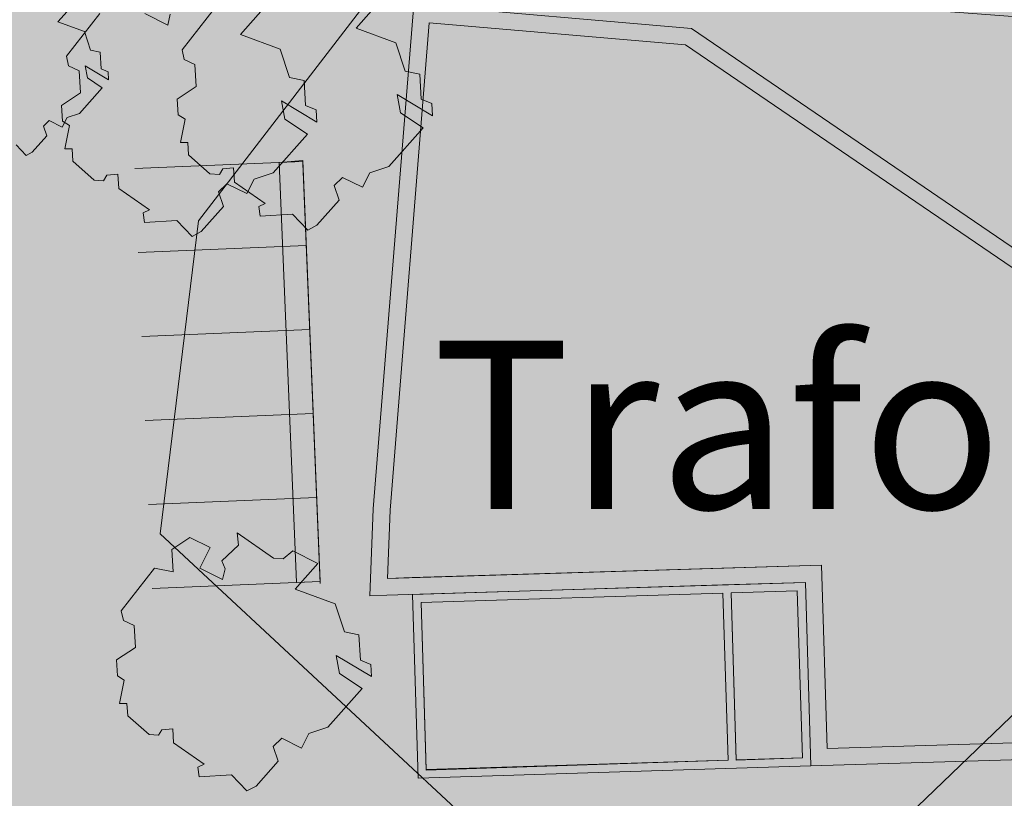
# Model space of a CAD drawing. Extents: x 0 to 69, y 0 to 49.5.
# Drawn here: x 63.6 to 64.6, y 12.1 to 12.9 of the extents above; entities that cross this region are included whole.
import ezdxf
from ezdxf.xclip import XClip

# ---------------------------------------------------------------- set-up
doc = ezdxf.new("R2010")
doc.units = 0
doc.header["$MEASUREMENT"] = 0
doc.header["$XCLIPFRAME"] = 0
for name, color, linetype in [('60 Lageplan Schatten', 7, 'Continuous'), ('60 Projektübersicht', 7, 'Continuous'), ('Neubau_60 Grenzen _ Lageplan DFK', 7, 'Continuous'), ('Neubau_60 Lageplan Staffage_ Bäume', 7, 'Continuous'), ('Neubau_60 Projektübersicht', 7, 'Continuous')]:
    doc.layers.add(name, color=color, linetype=linetype)
doc.styles.add('ERSTELLTER_STIL_12', font='arial.ttf')
picture_1 = doc.add_image_def('image1.jpg', size_in_pixel=(2500, 2500))

# ---------------------------------------------------------------- blocks, each defined once
blk = doc.blocks.new('Zeichnung_1_2', base_point=(63.41711, 7.10148))
at = {"color": 7, "lineweight": 13}
image = blk.add_image(picture_1, insert=(33.33314, 6.30328), size_in_units=(33.35622, 33.35622), rotation=-0.507929, dxfattribs=at)
image.set_boundary_path([(-0.5, -0.5), (2499.5, 2499.5)])
blk = doc.blocks.new('*X12')
at = {"layer": 'Neubau_60 Projektübersicht', "linetype": 'Continuous', "lineweight": 18, "true_color": 0xb4b4b4}
blk.add_hatch(color=253, dxfattribs=at).paths.add_polyline_path([(64.00447, 12.38091), (64.00182, 12.31317), (64.02631, 12.31394), (64.43252, 12.32642), (64.43811, 12.1443), (64.72101, 12.15299), (64.86563, 12.45525), (64.29753, 12.84238), (64.04336, 12.86427)])
blk = doc.blocks.new('Zeichnung_3_1', base_point=(63.41711, 7.10148))
at = {"layer": '60 Projektübersicht', "linetype": 'Continuous', "lineweight": 0, "true_color": 0x000000}
h = blk.add_hatch(color=18, dxfattribs=at)
h.paths.add_polyline_path([(63.98784, 12.38218), (63.98436, 12.29595), (64.00117, 12.29647), (64.41636, 12.30923), (64.42196, 12.12713), (64.73168, 12.13664), (64.88685, 12.46097), (64.30331, 12.85862), (64.02808, 12.88233)])
h.paths.add_polyline_path([(64.43252, 12.32641), (64.00182, 12.31317), (64.00447, 12.38091), (64.04336, 12.86427), (64.29753, 12.84238), (64.86563, 12.45525), (64.72101, 12.15299), (64.43812, 12.1443)], flags=0)
h = blk.add_hatch(color=18, dxfattribs=at)
h.paths.add_polyline_path([(64.0268, 12.29725), (64.03222, 12.11515), (64.42195, 12.12712), (64.41636, 12.30923), (64.33433, 12.30672)])
h.paths.add_polyline_path([(64.04018, 12.1236), (64.03525, 12.2893), (64.33458, 12.29851), (64.33967, 12.13281)], flags=0)
h.paths.add_polyline_path([(64.4135, 12.13507), (64.34787, 12.13306), (64.34278, 12.29876), (64.40841, 12.30078)], flags=0)
at = {"layer": 'Neubau_60 Lageplan Staffage_ Bäume', "linetype": 'Continuous', "lineweight": 0, "true_color": 0x2a3617}
for points in [[(64.03539, 12.7883), (64.0339, 12.81338), (64.01955, 12.81632), (64.01026, 12.84425), (63.97069, 12.85878), (63.99327, 12.88422), (63.96835, 12.89669), (63.95872, 12.88884), (63.94939, 12.8895), (63.91316, 12.91441), (63.91469, 12.90238), (63.89784, 12.88683), (63.90114, 12.87895), (63.89877, 12.86821), (63.87609, 12.87956), (63.88629, 12.89993), (63.86634, 12.90991), (63.84831, 12.89802), (63.84963, 12.87585), (63.83121, 12.87963), (63.79818, 12.83726), (63.80037, 12.82769), (63.81095, 12.82267), (63.81224, 12.80092), (63.79341, 12.7885), (63.79435, 12.7728), (63.8012, 12.76856), (63.79645, 12.74538), (63.80392, 12.74542), (63.80465, 12.73314), (63.82576, 12.7144), (63.83509, 12.71375), (63.8384, 12.7192), (63.84925, 12.72025), (63.85009, 12.70616), (63.88044, 12.68494), (63.87414, 12.68214), (63.87553, 12.67253), (63.90773, 12.67445), (63.92288, 12.65849), (63.9319, 12.66334), (63.9539, 12.68813), (63.94898, 12.70269), (63.95737, 12.71082), (63.97699, 12.70101), (63.98422, 12.71546), (64.00308, 12.72174), (64.03715, 12.76013), (64.01485, 12.77496), (64.01136, 12.79293), (64.04654, 12.772), (64.04582, 12.78408)], [(63.70427, 12.80961), (63.70196, 12.82149), (63.72523, 12.80765), (63.72476, 12.81564), (63.71786, 12.81843), (63.71687, 12.83502), (63.70738, 12.83697), (63.70123, 12.85544), (63.67505, 12.86505), (63.68999, 12.88189), (63.67351, 12.89014), (63.66714, 12.88495), (63.66096, 12.88538), (63.637, 12.90186), (63.63801, 12.8939), (63.62686, 12.88361), (63.62904, 12.8784), (63.62748, 12.87129), (63.61247, 12.8788), (63.61922, 12.89228), (63.60602, 12.89888), (63.5941, 12.89101), (63.59497, 12.87635), (63.58278, 12.87885), (63.56093, 12.85082), (63.56238, 12.84449), (63.56938, 12.84117), (63.57023, 12.82678), (63.55778, 12.81856), (63.5584, 12.80818), (63.56293, 12.80537), (63.55978, 12.79004), (63.56473, 12.79006), (63.56521, 12.78194), (63.57918, 12.76954), (63.58535, 12.76911), (63.58754, 12.77271), (63.59472, 12.77341), (63.59527, 12.76409), (63.61535, 12.75005), (63.61118, 12.7482), (63.6121, 12.74184), (63.6334, 12.74311), (63.64342, 12.73256), (63.64939, 12.73576), (63.66395, 12.75216), (63.66069, 12.76179), (63.66625, 12.76718), (63.67922, 12.76068), (63.68401, 12.77025), (63.69648, 12.7744), (63.71902, 12.79979)], [(63.92065, 12.78202), (63.91915, 12.8071), (63.90481, 12.81004), (63.89552, 12.83796), (63.85595, 12.85249), (63.87853, 12.87793), (63.85361, 12.89041), (63.84398, 12.88256), (63.83465, 12.88322), (63.79842, 12.90812), (63.79994, 12.89609), (63.7831, 12.88055), (63.78639, 12.87266), (63.78403, 12.86193), (63.76135, 12.87328), (63.77154, 12.89364), (63.7516, 12.90363), (63.73357, 12.89173), (63.73489, 12.86956), (63.71646, 12.87334), (63.68344, 12.83098), (63.68563, 12.82141), (63.6962, 12.81639), (63.6975, 12.79464), (63.67867, 12.78221), (63.67961, 12.76652), (63.68646, 12.76228), (63.6817, 12.7391), (63.68917, 12.73914), (63.68991, 12.72686), (63.71102, 12.70812), (63.72035, 12.70746), (63.72366, 12.71291), (63.73451, 12.71396), (63.73535, 12.69988), (63.7657, 12.67866), (63.7594, 12.67586), (63.76078, 12.66625), (63.79299, 12.66816), (63.80813, 12.65221), (63.81715, 12.65706), (63.83916, 12.68185), (63.83424, 12.6964), (63.84263, 12.70454), (63.86224, 12.69473), (63.86948, 12.70918), (63.88833, 12.71546), (63.9224, 12.75385), (63.90011, 12.76868), (63.89661, 12.78665), (63.9318, 12.76572), (63.93108, 12.7778)], [(63.97497, 12.23213), (63.97347, 12.25721), (63.95913, 12.26015), (63.94984, 12.28808), (63.91026, 12.30261), (63.93284, 12.32805), (63.90793, 12.34052), (63.8983, 12.33267), (63.88896, 12.33333), (63.85274, 12.35824), (63.85426, 12.34621), (63.83741, 12.33066), (63.84071, 12.32278), (63.83835, 12.31204), (63.81567, 12.32339), (63.82586, 12.34376), (63.80592, 12.35374), (63.78789, 12.34185), (63.78921, 12.31968), (63.77078, 12.32346), (63.73776, 12.28109), (63.73994, 12.27152), (63.75052, 12.2665), (63.75182, 12.24475), (63.73299, 12.23233), (63.73393, 12.21663), (63.74078, 12.21239), (63.73602, 12.18921), (63.74349, 12.18925), (63.74423, 12.17697), (63.76534, 12.15823), (63.77467, 12.15758), (63.77798, 12.16303), (63.78883, 12.16408), (63.78967, 12.14999), (63.82002, 12.12877), (63.81372, 12.12597), (63.8151, 12.11636), (63.8473, 12.11828), (63.86245, 12.10232), (63.87147, 12.10717), (63.89347, 12.13196), (63.88856, 12.14652), (63.89695, 12.15465), (63.91656, 12.14484), (63.9238, 12.15929), (63.94265, 12.16557), (63.97672, 12.20396), (63.95443, 12.21879), (63.95093, 12.23676), (63.98611, 12.21583), (63.98539, 12.22791)]]:
    blk.add_hatch(color=99, dxfattribs=at).paths.add_polyline_path(points)
at = {"layer": 'Neubau_60 Projektübersicht', "linetype": 'Continuous', "lineweight": 0, "true_color": 0x716d69}
blk.add_hatch(color=251, dxfattribs=at).paths.add_polyline_path([(62.14904, 13.13936), (62.16002, 13.13305), (62.50341, 13.10697), (62.49801, 13.03579), (62.7143, 13.01937), (62.82129, 12.97409), (63.98037, 12.88601), (64.88972, 12.81557), (65.22183, 12.89712), (65.5386, 12.87232), (65.57184, 12.86962), (65.60508, 12.86689), (65.62169, 12.8655), (65.63831, 12.86411), (65.67154, 12.86131), (65.70477, 12.85846), (65.73799, 12.85558), (65.7546, 12.85413), (65.74583, 12.74607), (65.91197, 12.73258), (65.91184, 12.73105), (65.92844, 12.7295), (65.94504, 12.72794), (65.96164, 12.72637), (65.99483, 12.7232), (66.02801, 12.71999), (66.0612, 12.71675), (66.09438, 12.71348), (66.11097, 12.71182), (66.12756, 12.71016), (66.16073, 12.70681), (66.174, 12.70546), (66.19387, 12.70343), (66.21381, 12.70139), (66.22708, 12.70004), (66.26025, 12.69668), (66.26267, 12.69644), (66.27801, 12.70918), (66.29597, 12.72414), (66.30533, 12.73194), (66.33191, 12.75409), (66.36785, 12.78407), (66.37949, 12.79378), (66.39, 12.79275), (66.39339, 12.79243), (66.40267, 12.79158), (66.43796, 12.78881), (66.45563, 12.7877), (66.47331, 12.78678), (66.5087, 12.78549), (66.54412, 12.78495), (66.57955, 12.78514), (66.61497, 12.78608), (66.63267, 12.78683), (66.65037, 12.78776), (66.68573, 12.79018), (66.72103, 12.79334), (66.75627, 12.79724), (66.7603, 12.79773, -0.452764), (67.05988, 12.53108), (67.05959, 12.48892, -0.16775), (66.76983, 11.66777, -0.009904), (65.84577, 10.55142, -0.025414), (65.38545, 10.0691), (64.45703, 9.19037, -0.069901), (63.80097, 8.72364), (62.21655, 7.90125), (62.19627, 7.89076), (62.16695, 7.87571), (62.63766, 7.87556), (63.90085, 8.5312, 0.069901), (64.60607, 9.0329), (65.53449, 9.91163, 0.025414), (66.01001, 10.40989, 0.009904), (66.93956, 11.53285), (66.96447, 11.56423), (67.11603, 11.75667), (67.12721, 11.77139), (67.13815, 11.78629), (67.14883, 11.80138), (67.15926, 11.81664), (67.16943, 11.83207), (67.17935, 11.84767), (67.189, 11.86344), (67.19839, 11.87936), (67.20751, 11.89544), (67.21637, 11.91166), (67.22495, 11.92803), (67.23326, 11.94455), (67.24129, 11.9612), (67.24904, 11.97798), (67.25651, 11.99488), (67.2637, 12.01191), (67.27061, 12.02906), (67.27723, 12.04632), (67.28356, 12.06368), (67.2896, 12.08115), (67.29534, 12.09872), (67.3008, 12.11639), (67.30595, 12.13414), (67.31082, 12.15197), (67.31538, 12.16988), (67.31965, 12.18787), (67.32361, 12.20592), (67.32727, 12.22404), (67.33063, 12.24222), (67.33369, 12.26045), (67.33644, 12.27873), (67.33889, 12.29705), (67.34103, 12.31541), (67.34287, 12.3338), (67.3444, 12.35222), (67.34562, 12.37067), (67.34654, 12.38913), (67.34714, 12.4076), (67.34744, 12.42609), (67.34743, 12.44457), (67.34711, 12.46305), (67.34649, 12.48153), (67.34556, 12.49999), (67.34431, 12.51843), (67.34205, 12.54432, -0.038267), (67.33975, 12.64626), (67.33979, 12.64705, -0.215179), (67.59213, 13.13439), (67.59998, 13.14063), (67.60915, 13.14801), (67.61376, 13.15175), (67.62007, 13.1569), (67.62744, 13.16299), (67.65448, 13.18584), (67.68107, 13.20917), (67.70722, 13.23296), (67.73291, 13.25723), (67.74559, 13.26953), (67.75814, 13.28195), (67.76434, 13.28816), (67.76628, 13.29011), (67.7705, 13.29439), (67.78291, 13.30711), (67.8072, 13.33272), (67.831, 13.35876), (67.84734, 13.37719), (67.85432, 13.38522), (67.86579, 13.39861), (67.87714, 13.4121), (67.87968, 13.41516), (67.90002, 13.44036), (67.92208, 13.46944), (67.94321, 13.4992), (67.94676, 13.50441), (67.96337, 13.5296), (67.97308, 13.54503), (67.98255, 13.56062), (68.00074, 13.59223), (68.01116, 13.61145), (68.01652, 13.62156), (68.01742, 13.62326), (68.26688, 14.09337), (68.15891, 14.08915), (68.01624, 14.08359), (67.82588, 13.72486), (67.825, 13.72319), (67.81965, 13.71307), (67.81134, 13.69764), (67.79693, 13.67218), (67.78947, 13.6596), (67.78183, 13.64712), (67.76883, 13.62668), (67.76605, 13.62245), (67.74958, 13.59819), (67.73245, 13.57436), (67.71669, 13.55359), (67.71453, 13.55083), (67.70492, 13.53867), (67.69522, 13.52656), (67.68932, 13.51928), (67.67554, 13.50253), (67.6555, 13.47874), (67.63496, 13.45534), (67.62438, 13.44376), (67.62099, 13.4401), (67.61911, 13.4381), (67.6138, 13.43246), (67.603, 13.42123), (67.59205, 13.41013), (67.56971, 13.38835), (67.5468, 13.36714), (67.52334, 13.34653), (67.49935, 13.32653), (67.49278, 13.32123), (67.48716, 13.31676), (67.48304, 13.31352), (67.47484, 13.30714), (67.46782, 13.30178), (67.44984, 13.2884), (67.4397, 13.28108), (67.42435, 13.27031, -0.10034), (66.85349, 13.02595), (66.83637, 13.02249), (66.82286, 13.01988), (66.79209, 13.01436), (66.77667, 13.0118), (66.76123, 13.00939), (66.74494, 13.00699), (66.73028, 13.00496), (66.69925, 13.00109), (66.66815, 12.99778), (66.63699, 12.99502), (66.62139, 12.99385), (66.60577, 12.99282), (66.57451, 12.99117), (66.5432, 12.99009), (66.51187, 12.98962), (66.48053, 12.98986), (66.46486, 12.99024), (66.44919, 12.99079), (66.41787, 12.99241), (66.40969, 12.99295), (66.40662, 12.99316), (66.39611, 12.99391), (66.3853, 12.9947), (66.35203, 12.99715), (66.32742, 12.99901), (66.31876, 12.99967), (66.30212, 13.00095), (66.28798, 13.00206), (66.28549, 13.00225), (66.25223, 13.0049), (66.23893, 13.00597), (66.21901, 13.0076), (66.19902, 13.00924), (66.18572, 13.01031), (66.15246, 13.01295), (66.13583, 13.01424), (66.11919, 13.01552), (66.08592, 13.01801), (66.05264, 13.02044), (66.01936, 13.0228), (65.98607, 13.02509), (65.96942, 13.02621), (65.95278, 13.02731), (65.91948, 13.02946), (65.88617, 13.03154), (65.85287, 13.03362), (65.81956, 13.03576), (65.80292, 13.03686), (65.78627, 13.03797), (65.75298, 13.04024), (65.71969, 13.04257), (65.68641, 13.04496), (65.65314, 13.04742), (65.63651, 13.04868), (65.61987, 13.04995), (65.58661, 13.05253), (65.55335, 13.05518), (64.6014, 13.12972), (64.58972, 13.14337), (64.55905, 13.17922), (64.55094, 13.1887), (64.52838, 13.21507), (64.51917, 13.22582), (63.37473, 13.31343), (63.27989, 13.23198), (62.18778, 13.31493)])
at = {"layer": 'Neubau_60 Projektübersicht', "linetype": 'Continuous', "lineweight": 0, "true_color": 0x383634}
for points in [[(62.13121, 13.05848), (62.11438, 12.98114), (62.69425, 12.9371), (62.8012, 12.89184), (63.76827, 12.81839), (65.52306, 12.68099), (65.55628, 12.67829), (65.5895, 12.67556), (65.6061, 12.67418), (65.62271, 12.67279), (65.65593, 12.66999), (65.68914, 12.66714), (65.72234, 12.66426), (65.75555, 12.66135), (65.77215, 12.65988), (65.78875, 12.6584), (65.82195, 12.65541), (65.85514, 12.65239), (65.88833, 12.64933), (65.92152, 12.64624), (65.93812, 12.64467), (65.95471, 12.6431), (65.98789, 12.63994), (66.02107, 12.63673), (66.05425, 12.63349), (66.08742, 12.63022), (66.10401, 12.62857), (66.12059, 12.6269), (66.15376, 12.62356), (66.16703, 12.62221), (66.18689, 12.62017), (66.20682, 12.61814), (66.22009, 12.61678), (66.25326, 12.61343), (66.25552, 12.6132), (66.295, 12.60923), (66.38451, 12.68419), (66.39436, 12.68333), (66.43181, 12.68042), (66.45056, 12.67926), (66.46933, 12.67829), (66.50689, 12.67695), (66.54447, 12.67639), (66.58207, 12.67662), (66.61966, 12.67763), (66.63844, 12.67843), (66.65722, 12.67943), (66.69474, 12.68201), (66.73221, 12.68537), (66.7696, 12.68952), (66.77938, 12.69076, -0.425513), (66.95099, 12.5411), (67.05408, 12.54645, 0.422186), (66.77341, 12.79402), (66.76832, 12.79358, 0.00714), (66.76091, 12.79277), (66.75676, 12.79212), (66.72143, 12.78821), (66.68602, 12.78504), (66.65056, 12.78262), (66.63282, 12.78168), (66.61506, 12.78093), (66.57954, 12.77999), (66.54401, 12.77979), (66.50849, 12.78034), (66.473, 12.78163), (66.45527, 12.78255), (66.43755, 12.78366), (66.40216, 12.78644), (66.39293, 12.78728), (66.38946, 12.78762), (66.37898, 12.78864), (66.36731, 12.77893), (66.33137, 12.74895), (66.30479, 12.7268), (66.29543, 12.71901), (66.27747, 12.70405), (66.2622, 12.69133), (66.25971, 12.69155), (66.22654, 12.69491), (66.21327, 12.69626), (66.19337, 12.69829), (66.17346, 12.70033), (66.16019, 12.70168), (66.12702, 12.70503), (66.11043, 12.70669), (66.09384, 12.70834), (66.06066, 12.71162), (66.02748, 12.71486), (65.99429, 12.71806), (65.9611, 12.72123), (65.9445, 12.7228), (65.92791, 12.72436), (65.89471, 12.72746), (65.86151, 12.73052), (65.82831, 12.73354), (65.7951, 12.73653), (65.7785, 12.73801), (65.7619, 12.73948), (65.74529, 12.74094), (65.75447, 12.85398), (65.58829, 12.86811), (65.5791, 12.75488), (63.77421, 12.89655), (62.81847, 12.96965), (62.71379, 13.01431), (62.62447, 13.02101)], [(62.25261, 11.83307), (62.07326, 10.84802), (62.28656, 10.80918), (62.33745, 11.08866), (62.50153, 11.05879), (62.55488, 11.05266), (62.70321, 11.03592), (62.75332, 11.03687), (62.99562, 11.04249), (63.05525, 11.04721), (63.27083, 11.07321), (63.35223, 11.13035), (63.62379, 11.34768), (63.76051, 11.55986), (63.79022, 11.79705), (63.7758, 12.1303), (63.75058, 12.7135), (63.61868, 12.77398), (63.53107, 12.7712), (63.55269, 12.27132), (63.57288, 11.80484), (63.51387, 11.67777), (63.46762, 11.44891), (63.25771, 11.30265), (63.09137, 11.31478), (63.19814, 12.77883), (63.19017, 12.77943), (62.97904, 12.75533), (62.86626, 11.20892), (62.63148, 11.22922), (62.37162, 11.26939), (62.39421, 11.40043), (62.64815, 12.79514), (62.6839, 12.94339), (62.46771, 12.95982), (62.43176, 12.81702)]]:
    blk.add_hatch(color=250, dxfattribs=at).paths.add_polyline_path(points)
at = {"layer": 'Neubau_60 Projektübersicht', "linetype": 'Continuous', "lineweight": 0, "true_color": 0x333927}
for points in [[(62.6839, 12.94339), (62.64815, 12.79514), (62.81224, 12.76527), (62.83602, 12.76625), (62.97904, 12.75533), (63.19017, 12.77943), (63.18935, 12.77956), (63.19328, 12.77926), (63.38353, 12.76475), (63.52609, 12.77043), (63.61868, 12.77398), (63.75058, 12.7135), (63.9172, 12.7207), (63.93516, 12.30413), (63.7686, 12.29692), (63.77636, 12.11806), (63.97278, 12.12462), (63.96678, 12.30863), (63.97364, 12.36465), (64.00792, 12.80501), (62.79081, 12.89813)], [(64.45779, 12.7698), (64.75448, 12.56841), (64.76091, 12.74606)]]:
    blk.add_hatch(color=250, dxfattribs=at).paths.add_polyline_path(points)
at = {"layer": 'Neubau_60 Projektübersicht', "linetype": 'Continuous', "lineweight": 0, "true_color": 0x000000}
for points in [[(64.09298, 12.94723), (64.02808, 12.88233), (64.30331, 12.85862), (64.88685, 12.46097), (64.73168, 12.13664), (64.74899, 12.13718), (64.93816, 12.53254), (64.36386, 12.9239)], [(64.05586, 12.32281), (64.0268, 12.29725), (64.41636, 12.30923), (64.42196, 12.12713), (64.44795, 12.14999), (64.44129, 12.36661), (64.3712, 12.36445), (64.33357, 12.33135)]]:
    blk.add_hatch(color=18, dxfattribs=at).paths.add_polyline_path(points)
at = {"layer": 'Neubau_60 Projektübersicht', "linetype": 'Continuous', "lineweight": 0, "true_color": 0xa9a39e}
h = blk.add_hatch(color=253, dxfattribs=at)
h.paths.add_polyline_path([(62.60597, 9.21462), (62.26441, 8.66382), (62.30409, 8.60088), (62.34223, 8.09636), (62.40999, 8.01748), (62.41071, 8.01679), (62.49184, 8.05872), (62.40291, 8.45772), (63.80383, 8.91901), (64.23468, 9.46743), (64.05238, 9.74262), (64.02191, 9.90406), (64.67194, 9.40956), (64.89459, 9.61972), (64.89412, 9.62019), (64.97827, 9.69983), (65.12798, 9.84504), (65.05279, 9.96399), (64.74558, 9.76885), (64.05805, 10.4624), (64.01441, 10.5114), (63.99253, 10.66869), (64.04346, 10.7833), (64.22477, 10.7939), (64.26588, 10.87565), (64.00805, 10.93057), (64.20087, 11.17022), (64.37783, 11.09823), (64.40121, 11.14472), (64.27191, 11.2585), (64.35836, 11.36595), (64.39888, 11.47325), (64.46474, 11.61866), (64.60823, 11.69033), (64.67007, 11.67933), (64.72002, 11.77864), (64.73733, 11.83876), (64.88747, 11.94333), (64.99671, 11.91554), (65.06465, 11.79014), (65.40927, 11.80163), (65.6043, 12.43508), (66.42712, 12.5153), (66.62841, 11.66163), (66.07971, 11.28378), (66.07319, 11.2879), (65.95613, 10.94067), (65.86945, 10.96989), (65.86762, 10.96706), (65.87725, 10.96083), (66.0696, 10.8363), (66.32007, 11.13201), (66.39483, 11.22278, -0.373788), (66.22222, 11.1938), (66.12573, 11.25472), (66.63505, 11.60545), (66.68843, 11.58485), (66.72117, 11.62585), (66.68496, 11.63982), (66.55347, 12.19753), (66.54434, 12.23623), (67.04371, 12.55255), (66.94029, 12.54719), (66.5809, 12.31807), (66.49478, 12.68325), (66.37422, 12.69035), (66.2847, 12.61539), (65.63039, 12.67737), (65.42647, 12.69356), (65.26445, 12.48011), (65.19982, 12.71156), (65.09571, 12.71982), (65.20984, 12.41621), (65.16929, 12.34675), (64.84507, 12.51717), (64.86034, 12.71072), (64.86254, 12.73804), (64.76091, 12.74606), (64.75448, 12.56841), (64.75193, 12.57015), (64.74762, 12.50846), (64.71917, 12.14299), (64.61941, 12.15076), (64.61884, 12.1435), (64.02302, 12.12363), (64.02293, 12.12631), (63.77636, 12.11806), (63.77941, 12.04699), (63.94603, 12.05419), (64.1621, 12.00764), (63.93955, 11.68131), (63.76051, 11.55986), (63.62379, 11.34768), (63.54531, 11.28487), (63.5591, 11.26422), (63.38909, 10.99796), (63.35223, 11.13035), (63.27083, 11.07321), (63.32053, 10.77937), (62.90707, 10.74777), (62.75993, 10.87389), (62.75497, 10.98346), (62.75917, 11.03701), (62.70321, 11.03592), (62.69066, 10.87164), (62.88275, 10.67043), (62.60349, 10.67821), (62.37984, 10.79147), (62.29264, 10.84254), (62.28656, 10.80918), (62.55089, 10.61795), (62.58467, 10.60769), (63.26601, 10.49246), (63.19227, 9.97354)])
h.paths.add_polyline_path([(62.39197, 8.5068), (62.35956, 8.65219), (62.61125, 9.07358), (63.26264, 9.96275), (63.88404, 9.95083), (64.00142, 9.71597), (64.13019, 9.46672), (63.75682, 8.99085)], flags=0)
h.paths.add_polyline_path([(63.26346, 10.03401), (63.30544, 10.27652), (63.33325, 10.43771), (63.4358, 10.46448), (63.33888, 10.32063), (63.68313, 10.08871), (63.78004, 10.23257), (63.93893, 10.02576), (63.59533, 10.02325)], flags=0)
h.paths.add_polyline_path([(63.82831, 10.8298), (63.58824, 10.77905), (63.63057, 10.93419), (63.79884, 11.12741)], flags=0)
h.paths.add_polyline_path([(63.91143, 11.38034), (64.15188, 11.62338), (64.39429, 11.65231), (64.0764, 11.15003), (64.05918, 11.30652), (64.00464, 11.33171)], flags=0)
h.paths.add_polyline_path([(64.42745, 11.7103), (64.15442, 11.71976), (64.27631, 11.83187), (64.73333, 11.98707), (64.65564, 11.82377)], flags=0)
h.paths.add_polyline_path([(64.78047, 12.14487), (64.84399, 12.451), (65.0477, 12.31295), (64.99914, 12.23016)], flags=0)
at = {"layer": 'Neubau_60 Projektübersicht', "linetype": 'Continuous', "lineweight": 0, "true_color": 0x2a3617}
blk.add_hatch(color=99, dxfattribs=at).paths.add_polyline_path([(63.93514, 12.60154), (63.92079, 12.56726), (63.91942, 12.43969), (63.96133, 12.41853), (63.99552, 12.47404), (63.99712, 12.55722)])
at = {"layer": 'Neubau_60 Projektübersicht', "linetype": 'Continuous', "lineweight": 0, "true_color": 0xd8d8d8}
for points in [[(64.33967, 12.13281), (64.33458, 12.29851), (64.03525, 12.2893), (64.0402, 12.12283)], [(64.34278, 12.29876), (64.34788, 12.13288), (64.4135, 12.13507), (64.40841, 12.30078)]]:
    blk.add_hatch(color=254, dxfattribs=at).paths.add_polyline_path(points)
at = {"layer": '60 Projektübersicht', "color": 7, "linetype": 'Continuous', "lineweight": 18, "ltscale": 26.684976, "flags": 128}
for points in [[(63.98784, 12.38218), (63.98436, 12.29595), (64.00117, 12.29647), (64.41636, 12.30923), (64.42196, 12.12713), (64.73168, 12.13664), (64.88685, 12.46097), (64.30331, 12.85862), (64.02808, 12.88233)], [(64.43252, 12.32641), (64.00182, 12.31317), (64.00447, 12.38091), (64.04336, 12.86427), (64.29753, 12.84238), (64.86563, 12.45525), (64.72101, 12.15299), (64.43812, 12.1443)], [(64.0268, 12.29725), (64.03222, 12.11515), (64.42195, 12.12712), (64.41636, 12.30923), (64.33433, 12.30672)], [(64.04018, 12.1236), (64.03525, 12.2893), (64.33458, 12.29851), (64.33967, 12.13281)], [(64.4135, 12.13507), (64.34787, 12.13306), (64.34278, 12.29876), (64.40841, 12.30078)]]:
    blk.add_lwpolyline(points, close=True, dxfattribs=at)
at = {"layer": 'Neubau_60 Grenzen _ Lageplan DFK', "color": 253, "linetype": 'Continuous', "lineweight": 18, "ltscale": 26.684976, "true_color": 0xb4b4b4, "flags": 128}
for points in [[(62.61588, 10.90747), (63.12023, 10.73602), (63.75133, 11.3421), (64.30104, 11.86946), (63.77635, 12.35747), (63.81437, 12.66768), (64.00584, 12.91718), (63.05819, 12.98857), (63.02216, 12.81511), (62.99247, 12.71938)], [(64.30104, 11.86946), (65.11526, 12.65133), (65.03121, 12.8398), (64.00584, 12.91718), (63.81437, 12.66768), (63.77635, 12.35747)], [(64.30104, 11.86946), (64.40411, 11.77306), (65.0729, 12.49156), (65.11927, 12.56527), (65.11526, 12.65133)]]:
    blk.add_lwpolyline(points, close=True, dxfattribs=at)
at = {"layer": 'Neubau_60 Lageplan Staffage_ Bäume', "color": 254, "linetype": 'Continuous', "lineweight": 18, "ltscale": 26.684976, "true_color": 0xe1e1e1}
for p, q in [((63.91784, 12.72656), (63.7512, 12.71969)), ((63.93511, 12.30799), (63.91792, 12.72459)), ((63.92128, 12.64324), (63.75464, 12.63637)), ((63.92472, 12.55992), (63.75808, 12.55305)), ((63.92816, 12.4766), (63.76152, 12.46973)), ((63.9316, 12.39328), (63.76496, 12.38641)), ((63.93504, 12.30996), (63.7684, 12.30309))]:
    blk.add_line(p, q, dxfattribs=at)
at = {"layer": 'Neubau_60 Lageplan Staffage_ Bäume', "color": 8, "linetype": 'Continuous', "lineweight": 18, "ltscale": 26.684976, "true_color": 0x828282, "flags": 128}
for points in [[(63.99327, 12.88422), (63.97069, 12.85878), (64.01026, 12.84425), (64.01955, 12.81632), (64.0339, 12.81338), (64.03539, 12.7883), (64.04582, 12.78408), (64.04654, 12.772), (64.01136, 12.79293), (64.01485, 12.77496), (64.03715, 12.76013), (64.00308, 12.72174), (63.98422, 12.71546), (63.97699, 12.70101), (63.95737, 12.71082), (63.94898, 12.70269), (63.9539, 12.68813), (63.9319, 12.66334), (63.92288, 12.65849), (63.90773, 12.67445), (63.87553, 12.67253), (63.87414, 12.68214), (63.88044, 12.68494), (63.85009, 12.70616), (63.84925, 12.72025), (63.8384, 12.7192), (63.83509, 12.71375), (63.82576, 12.7144), (63.80465, 12.73314), (63.80392, 12.74542), (63.79645, 12.74538), (63.8012, 12.76856), (63.79435, 12.7728), (63.79341, 12.7885), (63.81224, 12.80092), (63.81095, 12.82267), (63.80037, 12.82769), (63.79818, 12.83726), (63.83121, 12.87963)], [(63.68999, 12.88189), (63.67505, 12.86505), (63.70123, 12.85544), (63.70738, 12.83697), (63.71687, 12.83502), (63.71786, 12.81843), (63.72476, 12.81564), (63.72523, 12.80765), (63.70196, 12.82149), (63.70427, 12.80961), (63.71902, 12.79979), (63.69648, 12.7744), (63.68401, 12.77025), (63.67922, 12.76068), (63.66625, 12.76718), (63.66069, 12.76179), (63.66395, 12.75216), (63.64939, 12.73576), (63.64342, 12.73256), (63.6334, 12.74311)], [(63.76135, 12.87328), (63.78403, 12.86193), (63.78639, 12.87266)], [(63.87853, 12.87793), (63.85595, 12.85249), (63.89552, 12.83796), (63.90481, 12.81004), (63.91915, 12.8071), (63.92065, 12.78202), (63.93108, 12.7778), (63.9318, 12.76572), (63.89661, 12.78665), (63.90011, 12.76868), (63.9224, 12.75385), (63.88833, 12.71546), (63.86948, 12.70918), (63.86224, 12.69473), (63.84263, 12.70454), (63.83424, 12.6964), (63.83916, 12.68185), (63.81715, 12.65706), (63.80813, 12.65221), (63.79299, 12.66816), (63.76078, 12.66625), (63.7594, 12.67586), (63.7657, 12.67866), (63.73535, 12.69988), (63.73451, 12.71396), (63.72366, 12.71291), (63.72035, 12.70746), (63.71102, 12.70812), (63.68991, 12.72686), (63.68917, 12.73914), (63.6817, 12.7391), (63.68646, 12.76228), (63.67961, 12.76652), (63.67867, 12.78221), (63.6975, 12.79464), (63.6962, 12.81639), (63.68563, 12.82141), (63.68344, 12.83098), (63.71646, 12.87334)]]:
    blk.add_lwpolyline(points, dxfattribs=at)
at = {"layer": 'Neubau_60 Lageplan Staffage_ Bäume', "color": 254, "linetype": 'Continuous', "lineweight": 18, "ltscale": 26.684976, "true_color": 0xe1e1e1, "flags": 128}
blk.add_lwpolyline([(63.91794, 12.7277), (63.93504, 12.30996), (63.91171, 12.309), (63.89451, 12.7256)], close=True, dxfattribs=at)
at = {"layer": 'Neubau_60 Lageplan Staffage_ Bäume', "color": 8, "linetype": 'Continuous', "lineweight": 18, "ltscale": 26.684976, "true_color": 0x828282, "flags": 128}
blk.add_lwpolyline([(63.73393, 12.21663), (63.73299, 12.23233), (63.75182, 12.24475), (63.75052, 12.2665), (63.73994, 12.27152), (63.73776, 12.28109), (63.77078, 12.32346), (63.78921, 12.31968), (63.78789, 12.34185), (63.80592, 12.35374), (63.82586, 12.34376), (63.81567, 12.32339), (63.83835, 12.31204), (63.84071, 12.32278), (63.83741, 12.33066), (63.85426, 12.34621), (63.85274, 12.35824), (63.88896, 12.33333), (63.8983, 12.33267), (63.90793, 12.34052), (63.93284, 12.32805), (63.91026, 12.30261), (63.94984, 12.28808), (63.95913, 12.26015), (63.97347, 12.25721), (63.97497, 12.23213), (63.98539, 12.22791), (63.98611, 12.21583), (63.95093, 12.23676), (63.95443, 12.21879), (63.97672, 12.20396), (63.94265, 12.16557), (63.9238, 12.15929), (63.91656, 12.14484), (63.89695, 12.15465), (63.88856, 12.14652), (63.89347, 12.13196), (63.87147, 12.10717), (63.86245, 12.10232), (63.8473, 12.11828), (63.8151, 12.11636), (63.81372, 12.12597), (63.82002, 12.12877), (63.78967, 12.14999), (63.78883, 12.16408), (63.77798, 12.16303), (63.77467, 12.15758), (63.76534, 12.15823), (63.74423, 12.17697), (63.74349, 12.18925), (63.73602, 12.18921), (63.74078, 12.21239)], close=True, dxfattribs=at)
at = {"layer": 'Neubau_60 Projektübersicht', "color": 7, "linetype": 'Continuous', "lineweight": 13, "ltscale": 26.684976, "flags": 128}
for points in [[(64.00447, 12.38091), (64.04336, 12.86427), (64.29753, 12.84238), (64.86563, 12.45525), (64.72101, 12.15299), (64.43811, 12.1443), (64.43252, 12.32642), (64.02631, 12.31394), (64.00182, 12.31317)], [(64.33967, 12.13281), (64.33458, 12.29851), (64.03525, 12.2893), (64.0402, 12.12283)], [(64.34278, 12.29876), (64.34788, 12.13288), (64.4135, 12.13507), (64.40841, 12.30078)]]:
    blk.add_lwpolyline(points, close=True, dxfattribs=at)
at = {"layer": '60 Lageplan Schatten', "color": 7, "linetype": 'Continuous', "lineweight": 13, "ltscale": 26.684976}
blk.add_blockref('*X12', (0, 0), dxfattribs=at)

msp = doc.modelspace()

# ---------------------------------------------------------------- hatches: boundary and pattern name
at = {"linetype": 'Continuous', "lineweight": 0, "ltscale": 20, "true_color": 0xbfbfbf}
msp.add_hatch(color=9, dxfattribs=at).paths.add_polyline_path([(59.8, 7.82556), (67.6, 7.82556), (67.6, 8.65829), (68.6, 8.65829), (68.6, 14.15), (59.8, 14.15)])
msp.add_hatch(color=9, dxfattribs=at).paths.add_polyline_path([(59.8, 7.82556), (67.6, 7.82556), (67.6, 8.65829), (68.6, 8.65829), (68.6, 14.15), (59.8, 14.15)])

# ---------------------------------------------------------------- block references
at = {"color": 7, "linetype": 'Continuous', "lineweight": 13, "ltscale": 20}
ref = msp.add_blockref('Zeichnung_1_2', (63.41711, 7.10148), dxfattribs=at)
XClip(ref).set_block_clipping_path([(59.85, 7.8755594519), (67.55, 7.8755594519), (67.55, 8.7082941109), (68.55, 8.7082941109), (68.55, 14.1), (59.85, 14.1)])
ref = msp.add_blockref('Zeichnung_3_1', (63.41711, 7.10148), dxfattribs=at)
XClip(ref).set_block_clipping_path([(59.85, 7.8755594519), (67.55, 7.8755594519), (67.55, 8.7082941109), (68.55, 8.7082941109), (68.55, 14.1), (59.85, 14.1)])

# ---------------------------------------------------------------- texts
at = {"color": 7, "linetype": 'Continuous', "lineweight": 13, "insert": (64.32884, 12.54888), "char_height": 0.1667811, "attachment_point": 2, "style": 'ERSTELLTER_STIL_12'}
msp.add_mtext('\\A1;{\\pqc;\\fArial|b0|i1|c0|p0;\\W1.000000;Trafo}', dxfattribs=at)

doc.saveas('drawing.dxf')
